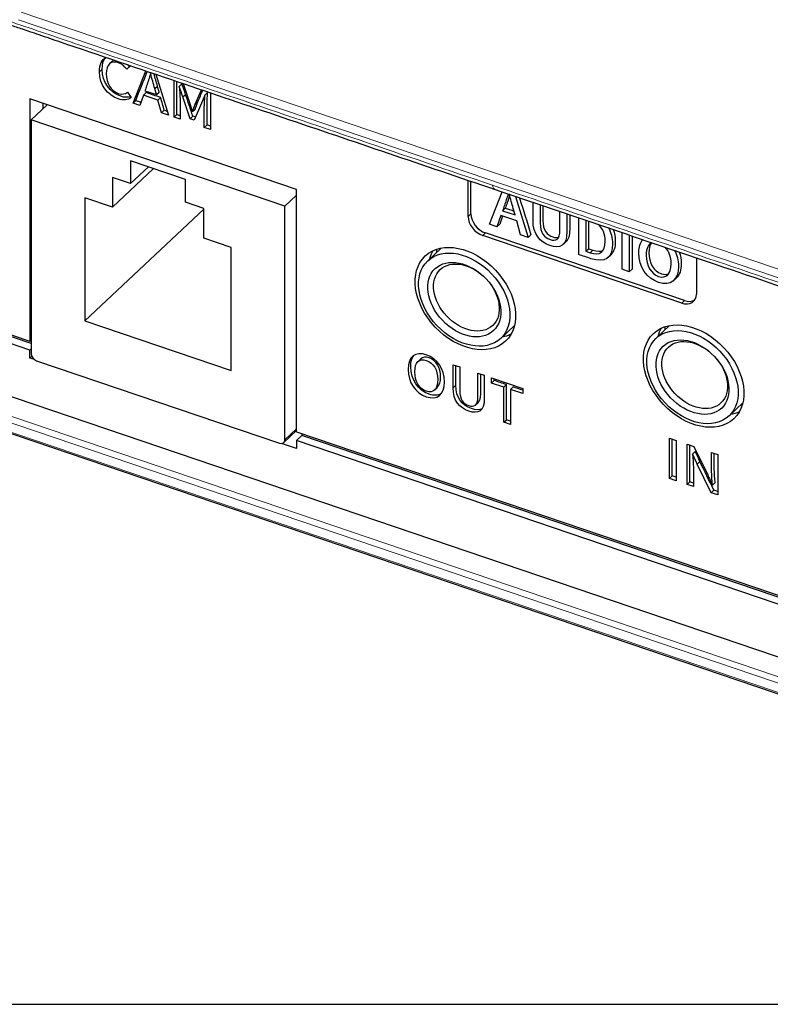
# Model space of a CAD drawing. Units: millimetres. Extents: x 1 to 550, y 43 to 419.
# Drawn here: x 20 to 55, y 301 to 347 of the extents above; entities that cross this region are included whole.
import ezdxf

# ---------------------------------------------------------------- set-up
doc = ezdxf.new("R2010")
doc.units = ezdxf.units.MM
doc.layers.add('1', color=7, linetype='Continuous', true_color=0xffffff)
doc.layers.add('202', color=7, linetype='Continuous', true_color=0xffffff)

msp = doc.modelspace()

# ---------------------------------------------------------------- linework, layer by layer
at = {"layer": '1', "color": 31, "linetype": 'Continuous', "lineweight": 13}
for p, q in [((20.24, 347.643), (64.728, 332.544)), ((64.601, 332.182), (20.113, 347.282)), ((23.921, 344.84), (24.049, 344.961)), ((41.233, 338.041), (41.362, 338.163)), ((41.919, 337.149), (42.048, 337.27)), ((46.959, 336.343), (47.088, 336.465)), ((51.266, 333.977), (51.394, 334.098)), ((40.528, 330.004), (40.657, 330.125))]:
    msp.add_line(p, q, dxfattribs=at)
at = {"layer": '1', "color": 31, "linetype": 'Continuous', "lineweight": 25}
for p, q in [((24.52, 345.327), (24.392, 345.206)), ((25.37, 345.098), (25.202, 344.964)), ((25.202, 344.964), (25.33, 345.086)), ((25.499, 343.361), (26.093, 344.88)), ((26.319, 344.745), (26.365, 344.788)), ((26.573, 344.717), (27.166, 342.795)), ((27.426, 342.707), (27.426, 344.428)), ((26.057, 343.948), (26.596, 343.765)), ((26.518, 344.046), (26.646, 344.167)), ((26.596, 343.765), (26.518, 344.046)), ((27.668, 344.151), (27.797, 344.272)), ((27.849, 344.284), (28.144, 343.401)), ((28.418, 343.309), (28.709, 343.993)), ((33.173, 339.314), (20.653, 343.563)), ((20.653, 343.563), (20.653, 332.183)), ((25.245, 343.876), (25.411, 343.631)), ((25.499, 343.361), (25.628, 343.482)), ((25.985, 343.738), (25.816, 343.254)), ((25.985, 343.738), (26.113, 343.859)), ((26.671, 343.505), (25.985, 343.738)), ((26.596, 343.765), (26.724, 343.886)), ((26.671, 343.505), (26.799, 343.626)), ((26.837, 342.907), (26.671, 343.505)), ((27.834, 343.656), (27.962, 343.778)), ((28.179, 342.635), (27.834, 343.656)), ((28.873, 343.742), (28.715, 343.357)), ((28.873, 343.742), (29.002, 343.863)), ((29.133, 343.848), (29.133, 342.128)), ((21.271, 343.353), (21.271, 343.1)), ((25.816, 343.254), (25.499, 343.361)), ((26.837, 342.907), (26.965, 343.028)), ((28.289, 342.968), (28.418, 343.089)), ((28.715, 343.357), (28.372, 342.569)), ((28.418, 343.309), (28.546, 343.43)), ((27.166, 342.795), (26.837, 342.907)), ((27.426, 342.707), (27.555, 342.828)), ((27.705, 342.612), (27.426, 342.707)), ((28.179, 342.635), (28.308, 342.756)), ((28.372, 342.569), (28.179, 342.635)), ((28.844, 342.226), (28.972, 342.347)), ((29.133, 342.128), (28.844, 342.226)), ((41.233, 338.041), (41.233, 339.742)), ((33.173, 327.934), (33.173, 339.314)), ((41.362, 338.163), (41.362, 339.698)), ((42.243, 337.678), (42.837, 339.197)), ((43.462, 338.985), (44.055, 337.063)), ((42.849, 338.316), (42.978, 338.437)), ((43.435, 338.117), (43.35, 338.423)), ((44.28, 337.872), (44.28, 338.708)), ((42.771, 338.087), (42.587, 337.561)), ((43.516, 337.834), (42.771, 338.087)), ((42.849, 338.316), (43.435, 338.117)), ((46.427, 336.258), (46.427, 337.979)), ((42.587, 337.561), (42.243, 337.678)), ((42.587, 337.561), (42.716, 337.683)), ((43.697, 337.185), (43.516, 337.834)), ((46.764, 337.864), (46.764, 336.41)), ((51.266, 333.977), (41.919, 337.149)), ((51.394, 334.098), (42.048, 337.27)), ((44.055, 337.063), (43.697, 337.185)), ((44.055, 337.063), (44.184, 337.184)), ((48.463, 335.567), (48.463, 337.288)), ((48.8, 337.173), (48.8, 335.452)), ((45.693, 336.726), (45.822, 336.847)), ((46.764, 336.41), (46.893, 336.531)), ((46.764, 336.41), (46.959, 336.343)), ((47.81, 336.127), (47.939, 336.249)), ((51.952, 336.104), (51.952, 334.403)), ((9.874, 335.842), (20.653, 332.183)), ((20.713, 332.08), (9.914, 335.746)), ((48.8, 335.452), (48.463, 335.567)), ((48.8, 335.452), (48.929, 335.574)), ((50.888, 335.039), (51.016, 335.161)), ((20.653, 332.183), (20.713, 332.24)), ((39.009, 331.356), (38.881, 331.235)), ((40.528, 331.086), (40.839, 330.98)), ((40.528, 330.004), (40.528, 331.086)), ((41.694, 330.69), (41.994, 330.588)), ((42.327, 330.475), (43.798, 329.976)), ((42.327, 330.225), (42.327, 330.475)), ((42.327, 330.225), (42.456, 330.346)), ((42.906, 330.029), (42.327, 330.225)), ((42.906, 330.029), (43.034, 330.15)), ((42.906, 328.382), (42.906, 330.029)), ((43.216, 329.923), (43.345, 330.045)), ((39.655, 329.901), (39.783, 330.022)), ((43.798, 329.726), (43.216, 329.923)), ((43.216, 329.923), (43.216, 328.277)), ((43.798, 329.976), (43.798, 329.726)), ((41.584, 329.196), (41.712, 329.317)), ((42.906, 328.382), (43.034, 328.504)), ((43.216, 328.277), (42.906, 328.382)), ((33.173, 327.934), (80.138, 311.993)), ((33.43, 327.847), (33.43, 327.764)), ((80.208, 311.887), (33.43, 327.764)), ((50.685, 327.638), (50.996, 327.533)), ((50.685, 325.742), (50.685, 327.638)), ((50.996, 327.533), (50.996, 325.636)), ((51.513, 327.357), (51.832, 327.249)), ((51.513, 325.461), (51.513, 327.357)), ((51.768, 326.89), (51.897, 327.011)), ((51.832, 327.249), (52.486, 325.914)), ((52.666, 326.966), (52.961, 326.866)), ((52.961, 326.866), (52.961, 324.97)), ((51.988, 326.418), (52.117, 326.539)), ((52.642, 325.078), (51.988, 326.418)), ((50.685, 325.742), (50.814, 325.863)), ((50.996, 325.636), (50.685, 325.742)), ((51.513, 325.461), (51.642, 325.582)), ((51.808, 325.361), (51.513, 325.461)), ((52.706, 325.437), (52.834, 325.559)), ((52.642, 325.078), (52.77, 325.199)), ((52.961, 324.97), (52.642, 325.078))]:
    msp.add_line(p, q, dxfattribs=at)
at = {"layer": '1', "color": 35, "linetype": 'Continuous', "lineweight": 25}
for p, q in [((21.468, 343.286), (20.713, 342.575)), ((32.632, 338.529), (20.713, 342.575)), ((20.713, 342.575), (20.713, 331.608)), ((26.459, 340.295), (24.529, 338.476)), ((27.959, 339.786), (25.387, 340.659)), ((25.387, 340.659), (25.387, 339.587)), ((26.223, 340.375), (25.387, 339.587)), ((25.387, 339.587), (24.529, 339.878)), ((24.529, 339.878), (24.529, 338.476)), ((27.959, 338.714), (27.959, 339.786)), ((24.529, 338.476), (23.243, 338.913)), ((23.243, 338.913), (23.243, 333.14)), ((33.173, 339.039), (32.632, 338.529)), ((28.817, 338.395), (23.243, 333.14)), ((28.817, 338.423), (27.959, 338.714)), ((28.817, 337.021), (28.817, 338.423)), ((32.632, 327.562), (32.632, 338.529)), ((30.103, 336.584), (28.817, 337.021)), ((30.103, 330.812), (30.103, 336.584)), ((23.243, 333.14), (30.103, 330.812)), ((20.97, 331.273), (32.375, 327.402)), ((32.581, 327.431), (33.173, 327.989))]:
    msp.add_line(p, q, dxfattribs=at)
at = {"layer": '1', "color": 252, "linetype": 'Continuous', "lineweight": 25}
for p, q in [((39.975, 336.563), (39.336, 335.96)), ((39.764, 336.364), (39.764, 336.51)), ((42.766, 332.322), (43.41, 332.929)), ((43.409, 332.928), (43.409, 332.928)), ((50.694, 332.925), (50.054, 332.322)), ((50.483, 332.726), (50.483, 332.872)), ((53.484, 328.684), (54.128, 329.291)), ((54.128, 329.29), (54.127, 329.29))]:
    msp.add_line(p, q, dxfattribs=at)
at = {"layer": '1', "color": 9, "linetype": 'Continuous', "lineweight": 25}
for p, q in [((20.653, 331.771), (9.851, 335.437)), ((10.6, 332.709), (79.412, 309.353)), ((20.653, 331.771), (20.713, 331.827)), ((20.653, 331.4), (20.653, 331.771)), ((20.742, 331.484), (20.653, 331.4)), ((10.221, 331.096), (79.575, 307.556)), ((20.871, 331.326), (20.653, 331.4)), ((33.173, 327.522), (33.43, 327.764)), ((33.173, 327.15), (32.474, 327.387)), ((80.161, 311.573), (33.173, 327.522)), ((33.173, 327.522), (33.173, 327.15))]:
    msp.add_line(p, q, dxfattribs=at)
at = {"layer": '1', "color": 9, "linetype": 'Continuous', "lineweight": 13}
for p, q in [((9.91, 332.014), (79.725, 308.318)), ((79.704, 308.013), (9.888, 331.709)), ((10.175, 331.177), (79.529, 307.637))]:
    msp.add_line(p, q, dxfattribs=at)
at = {"layer": '1', "color": 35, "linetype": 'Continuous', "lineweight": 13}
msp.add_line((32.632, 327.562), (33.173, 328.071), dxfattribs=at)
at = {"layer": '1', "color": 31, "linetype": 'Continuous', "lineweight": 13}
msp.add_ellipse((42.689, 339.881), major_axis=(-0.193, -0.568), ratio=0.424264, start_param=5.561663, end_param=6.283197, dxfattribs=at)
at = {"layer": '1', "color": 31, "linetype": 'Continuous', "lineweight": 25}
for centre, major_axis, start_param, end_param in [((41.919, 337.809), (-0.549, 0.582), 0.643501, 2.214297), ((42.048, 337.93), (-0.549, 0.582), 0.643501, 2.214297), ((41.722, 334.771), (1.886, -2.001), 3.36147, 3.569404), ((51.266, 334.636), (-0.549, 0.582), 2.214297, 3.785094), ((51.394, 334.758), (-0.549, 0.582), 2.214297, 2.984723), ((41.722, 334.771), (1.886, -2.001), 5.851673, 6.063239), ((52.44, 331.133), (1.886, -2.001), 3.36147, 3.569404), ((52.44, 331.133), (1.886, -2.001), 5.851673, 6.063239)]:
    msp.add_ellipse(centre, major_axis=major_axis, ratio=0.707107, start_param=start_param, end_param=end_param, dxfattribs=at)
for centre in [(41.104, 334.189), (51.823, 330.551)]:
    msp.add_ellipse(centre, major_axis=(1.886, -2.001), ratio=0.707107, dxfattribs=at)
at = {"layer": '1', "color": 252, "linetype": 'Continuous', "lineweight": 25}
for centre, major_axis in [((41.051, 334.141), (-1.715, 1.819)), ((41.051, 334.141), (-1.372, 1.455)), ((41.154, 334.238), (1.235, -1.31)), ((51.769, 330.503), (-1.715, 1.819)), ((51.769, 330.503), (-1.372, 1.455)), ((51.872, 330.6), (1.235, -1.31))]:
    msp.add_ellipse(centre, major_axis=major_axis, ratio=0.707107, dxfattribs=at)
at = {"layer": '1', "color": 35, "linetype": 'Continuous', "lineweight": 25}
for centre, start_param, end_param in [((20.97, 331.52), 3.785094, 5.35589), ((32.375, 327.649), 5.35589, 6.926686)]:
    msp.add_ellipse(centre, major_axis=(0.206, -0.218), ratio=0.707107, start_param=start_param, end_param=end_param, dxfattribs=at)
at = {"layer": '1', "color": 31, "linetype": 'Continuous', "lineweight": 13}
for points in [[(42.385, 339.509), (38.238, 340.916), (34.092, 342.323), (27.872, 344.434), (25.799, 345.138), (22.689, 346.193), (21.653, 346.545), (20.098, 347.073), (19.58, 347.248), (18.548, 347.581), (18.034, 347.738), (17.016, 348.014), (16.511, 348.133), (15.764, 348.27), (15.517, 348.308), (15.026, 348.37), (14.782, 348.393), (14.48, 348.412), (14.42, 348.415), (14.301, 348.421), (14.122, 348.427), (13.946, 348.429), (13.599, 348.427), (13.145, 348.408), (12.495, 348.331), (12.08, 348.249), (11.676, 348.15), (11.479, 348.093), (11.239, 348.011), (11.192, 347.994), (11.097, 347.96), (10.957, 347.906), (10.822, 347.848), (10.379, 347.646), (10.055, 347.453), (9.612, 347.121), (9.331, 346.884), (9.078, 346.619), (8.93, 346.444), (8.9, 346.409), (8.843, 346.337), (8.758, 346.229), (8.678, 346.117), (8.524, 345.889), (8.429, 345.73), (8.299, 345.484), (8.258, 345.4), (8.179, 345.23), (8.123, 345.1), (8.072, 344.967), (8.04, 344.878), (8.024, 344.833), (7.977, 344.697), (7.92, 344.514), (7.872, 344.327), (7.828, 344.138), (7.808, 344.043), (7.755, 343.754), (7.728, 343.557), (7.686, 343.157), (7.673, 342.954), (7.657, 342.542), (7.654, 342.334), (7.658, 341.913), (7.665, 341.7), (7.684, 341.272), (7.697, 341.057), (7.719, 340.732), (7.726, 340.624), (7.742, 340.407), (7.75, 340.299), (7.775, 339.973), (7.792, 339.756), (7.842, 339.104), (7.877, 338.669), (7.984, 337.363), (8.058, 336.491), (8.139, 335.617)], [(42.385, 339.509), (46.531, 338.101), (50.677, 336.694), (56.897, 334.583), (58.97, 333.879), (62.08, 332.824), (63.117, 332.472), (64.671, 331.944), (65.19, 331.768), (66.226, 331.398), (66.744, 331.205), (67.781, 330.784), (68.299, 330.556), (69.075, 330.176), (69.334, 330.042), (69.852, 329.762), (70.111, 329.614), (70.434, 329.421), (70.499, 329.382), (70.627, 329.303), (70.82, 329.183), (71.01, 329.061), (71.389, 328.812), (71.887, 328.47), (72.613, 327.926), (73.085, 327.543), (73.549, 327.15), (73.778, 326.948), (74.06, 326.689), (74.116, 326.637), (74.227, 326.532), (74.393, 326.375), (74.555, 326.216), (75.089, 325.683), (75.49, 325.244), (76.057, 324.568), (76.423, 324.113), (76.765, 323.646), (76.972, 323.35), (77.013, 323.291), (77.093, 323.172), (77.213, 322.994), (77.329, 322.816), (77.555, 322.459), (77.699, 322.219), (77.903, 321.859), (77.97, 321.739), (78.098, 321.498), (78.192, 321.318), (78.282, 321.137), (78.34, 321.017), (78.369, 320.957), (78.454, 320.777), (78.563, 320.537), (78.663, 320.3), (78.76, 320.064), (78.806, 319.946), (78.938, 319.593), (79.018, 319.36), (79.165, 318.896), (79.232, 318.666), (79.355, 318.207), (79.411, 317.979), (79.514, 317.524), (79.561, 317.298), (79.65, 316.846), (79.691, 316.621), (79.751, 316.284), (79.77, 316.172), (79.809, 315.947), (79.828, 315.835), (79.885, 315.498), (79.922, 315.274), (80.034, 314.601), (80.108, 314.153), (80.326, 312.809), (80.468, 311.915), (80.604, 311.022)]]:
    msp.add_open_spline(points, degree=3, knots=[0, 0, 0, 0, 0.25, 0.25, 0.375, 0.375, 0.4375, 0.4375, 0.46875, 0.46875, 0.5, 0.5, 0.53125, 0.53125, 0.546875, 0.546875, 0.5625, 0.5625, 0.566406, 0.566406, 0.570312, 0.578125, 0.578125, 0.59375, 0.609375, 0.625, 0.625, 0.640625, 0.640625, 0.644531, 0.644531, 0.648437, 0.65625, 0.65625, 0.6875, 0.6875, 0.703125, 0.71875, 0.71875, 0.722656, 0.722656, 0.726562, 0.734375, 0.734375, 0.75, 0.75, 0.757812, 0.757812, 0.765625, 0.769531, 0.769531, 0.773437, 0.773437, 0.78125, 0.789062, 0.789062, 0.796875, 0.796875, 0.8125, 0.8125, 0.828125, 0.828125, 0.84375, 0.84375, 0.859375, 0.859375, 0.875, 0.875, 0.882812, 0.882812, 0.890625, 0.890625, 0.90625, 0.90625, 0.9375, 0.9375, 1, 1, 1, 1], dxfattribs=at)
at = {"layer": '1', "color": 31, "linetype": 'Continuous', "lineweight": 25}
for points, knots in [([(11.234, 347.61), (11.241, 347.613), (11.275, 347.63), (11.337, 347.658), (11.421, 347.694), (11.506, 347.729), (11.592, 347.763), (11.679, 347.795), (11.768, 347.827), (11.858, 347.857), (11.949, 347.886), (12.042, 347.914), (12.136, 347.941), (12.231, 347.966), (12.327, 347.99), (12.425, 348.013), (12.523, 348.035), (12.623, 348.055), (12.724, 348.074), (12.826, 348.092), (12.929, 348.109), (13.032, 348.124), (13.136, 348.137), (13.241, 348.15), (13.348, 348.161), (13.455, 348.171), (13.563, 348.179), (13.671, 348.186), (13.781, 348.192), (13.891, 348.196), (14.002, 348.199), (14.114, 348.201), (14.226, 348.201), (14.339, 348.2), (14.453, 348.198), (14.568, 348.194), (14.683, 348.189), (14.799, 348.183), (14.916, 348.175), (15.033, 348.166), (15.151, 348.155), (15.27, 348.143), (15.39, 348.13), (15.51, 348.115), (15.632, 348.099), (15.755, 348.082), (15.879, 348.063), (16.004, 348.043), (16.13, 348.021), (16.257, 347.998), (16.383, 347.974), (16.512, 347.948), (16.643, 347.921), (16.776, 347.892), (16.912, 347.861), (17.051, 347.828), (17.194, 347.793), (17.341, 347.756), (17.492, 347.717), (17.646, 347.676), (17.805, 347.633), (17.968, 347.587), (18.135, 347.539), (18.308, 347.488), (18.486, 347.435), (18.672, 347.378), (18.865, 347.318), (19.067, 347.254), (19.28, 347.185), (19.506, 347.112), (19.749, 347.031), (20.014, 346.943), (20.313, 346.842), (20.671, 346.721), (21.266, 346.519), (23.585, 345.732), (29.051, 343.876), (35.856, 341.567), (40.823, 339.881), (42.496, 339.313)], [0, 0, 0, 0, 0.001012, 0.005016, 0.009018, 0.013019, 0.017021, 0.021025, 0.025031, 0.029041, 0.033056, 0.037078, 0.041108, 0.045146, 0.049223, 0.053241, 0.057281, 0.061336, 0.0654, 0.069467, 0.073529, 0.077493, 0.081538, 0.085576, 0.089608, 0.093636, 0.097659, 0.10168, 0.105702, 0.10972, 0.113732, 0.117738, 0.121739, 0.125737, 0.129732, 0.133725, 0.137718, 0.141712, 0.145706, 0.149703, 0.153702, 0.157706, 0.161717, 0.165712, 0.169734, 0.173785, 0.177862, 0.181956, 0.186062, 0.190176, 0.194215, 0.19834, 0.20253, 0.206788, 0.211123, 0.21554, 0.220026, 0.224677, 0.22942, 0.234265, 0.239224, 0.244306, 0.249526, 0.254901, 0.260449, 0.266196, 0.272171, 0.278412, 0.284972, 0.291922, 0.299364, 0.307458, 0.316482, 0.326994, 0.340525, 0.371428, 0.541214, 0.845453, 1, 1, 1, 1]), ([(25.202, 344.964), (25.1, 345.099), (24.977, 345.21), (24.476, 345.38), (24.24, 345.188), (24.24, 344.291), (24.46, 343.941), (24.988, 343.762), (25.127, 343.792), (25.245, 343.876)], [0, 0, 0, 0, 0.157514, 0.157514, 0.490311, 0.490311, 0.82663, 0.82663, 1, 1, 1, 1]), ([(25.411, 343.631), (25.253, 343.509), (25.052, 343.479), (24.302, 343.734), (23.921, 344.219), (23.921, 344.84)], [0, 0, 0, 0, 0.339438, 0.339438, 1, 1, 1, 1]), ([(25.385, 343.668), (25.256, 343.623), (25.104, 343.627), (24.43, 343.855), (24.049, 344.34), (24.049, 344.961)], [0, 0, 0, 0, 0.264573, 0.264573, 1, 1, 1, 1]), ([(26.319, 344.745), (26.263, 344.548), (26.202, 344.359), (26.11, 344.099), (26.084, 344.023), (26.057, 343.948)], [0, 0, 0, 0, 0.708041, 0.708041, 1, 1, 1, 1]), ([(27.668, 344.151), (27.681, 343.973), (27.705, 343.72), (27.705, 343.238), (27.705, 342.925), (27.705, 342.612)], [0, 0, 0, 0, 0.352021, 0.352021, 1, 1, 1, 1]), ([(28.844, 342.226), (28.844, 342.539), (28.844, 342.851), (28.844, 343.334), (28.868, 343.571), (28.873, 343.742)], [0, 0, 0, 0, 0.647979, 0.647979, 1, 1, 1, 1]), ([(28.972, 342.347), (28.972, 342.66), (28.972, 342.973), (28.972, 343.455), (28.996, 343.692), (29.002, 343.863)], [0, 0, 0, 0, 0.647979, 0.647979, 1, 1, 1, 1]), ([(42.496, 339.313), (45.955, 338.139), (53.2, 335.68), (60.619, 333.161), (64.683, 331.782), (65.056, 331.654), (65.344, 331.555), (65.604, 331.464), (65.842, 331.38), (66.062, 331.3), (66.269, 331.225), (66.472, 331.149), (66.672, 331.074), (66.871, 330.998), (67.06, 330.923), (67.243, 330.851), (67.419, 330.779), (67.59, 330.708), (67.756, 330.638), (67.918, 330.569), (68.076, 330.499), (68.23, 330.431), (68.38, 330.362), (68.527, 330.294), (68.67, 330.226), (68.811, 330.158), (68.95, 330.09), (69.086, 330.022), (69.22, 329.954), (69.354, 329.884), (69.487, 329.814), (69.62, 329.742), (69.752, 329.67), (69.883, 329.597), (70.013, 329.524), (70.142, 329.449), (70.27, 329.374), (70.399, 329.297), (70.526, 329.22), (70.654, 329.142), (70.78, 329.062), (70.907, 328.982), (71.033, 328.9), (71.159, 328.818), (71.284, 328.735), (71.409, 328.65), (71.534, 328.564), (71.658, 328.478), (71.782, 328.39), (71.906, 328.301), (72.029, 328.211), (72.152, 328.12), (72.275, 328.029), (72.396, 327.936), (72.518, 327.842), (72.638, 327.748), (72.758, 327.653), (72.878, 327.556), (72.996, 327.459), (73.115, 327.361), (73.232, 327.263), (73.348, 327.164), (73.464, 327.064), (73.578, 326.963), (73.692, 326.862), (73.805, 326.76), (73.916, 326.658), (74.027, 326.556), (74.136, 326.453), (74.244, 326.35), (74.351, 326.246), (74.457, 326.142), (74.562, 326.038), (74.666, 325.933), (74.769, 325.827), (74.87, 325.721), (74.971, 325.615), (75.071, 325.508), (75.17, 325.4), (75.269, 325.291), (75.367, 325.182), (75.463, 325.071), (75.56, 324.961), (75.655, 324.849), (75.749, 324.737), (75.842, 324.624), (75.935, 324.511), (76.026, 324.397), (76.117, 324.282), (76.207, 324.167), (76.295, 324.052), (76.382, 323.937), (76.468, 323.82), (76.554, 323.704), (76.638, 323.586), (76.721, 323.469), (76.803, 323.351), (76.884, 323.233), (76.964, 323.115), (77.042, 322.996), (77.12, 322.877), (77.196, 322.757), (77.271, 322.638), (77.345, 322.517), (77.418, 322.397), (77.49, 322.277), (77.56, 322.156), (77.628, 322.036), (77.696, 321.916), (77.762, 321.795), (77.827, 321.675), (77.89, 321.555), (77.952, 321.435), (78.013, 321.315), (78.072, 321.194), (78.13, 321.074), (78.187, 320.954), (78.242, 320.835), (78.295, 320.717), (78.346, 320.601), (78.395, 320.484), (78.444, 320.368), (78.492, 320.248), (78.539, 320.128), (78.586, 320.007), (78.631, 319.884), (78.676, 319.76), (78.719, 319.635), (78.762, 319.508), (78.804, 319.38), (78.846, 319.25), (78.886, 319.118), (78.926, 318.984), (78.965, 318.848), (79.003, 318.709), (79.041, 318.566), (79.079, 318.42), (79.116, 318.269), (79.153, 318.114), (79.19, 317.954), (79.226, 317.788), (79.263, 317.615), (79.3, 317.434), (79.338, 317.242), (79.377, 317.038), (79.417, 316.818), (79.46, 316.574), (79.508, 316.297), (79.566, 315.958), (79.647, 315.469), (79.751, 314.845), (79.869, 314.129), (79.982, 313.429), (80.085, 312.782), (80.152, 312.359), (80.183, 312.159), (80.185, 312.15)], [0, 0, 0, 0, 0.214485, 0.449315, 0.459969, 0.46652, 0.472483, 0.477806, 0.482672, 0.487198, 0.49146, 0.495506, 0.499789, 0.503868, 0.507772, 0.511529, 0.515158, 0.518677, 0.522098, 0.525433, 0.528689, 0.531869, 0.534962, 0.537987, 0.540952, 0.543861, 0.546721, 0.549535, 0.552309, 0.555086, 0.557858, 0.560622, 0.563372, 0.566105, 0.568816, 0.571519, 0.574218, 0.576915, 0.57961, 0.582303, 0.584995, 0.587687, 0.590379, 0.593071, 0.595765, 0.59846, 0.601158, 0.603859, 0.606563, 0.609274, 0.611986, 0.614699, 0.617412, 0.620127, 0.622845, 0.625566, 0.628277, 0.630994, 0.633715, 0.636438, 0.639156, 0.641866, 0.644566, 0.647279, 0.649984, 0.65268, 0.655368, 0.658047, 0.660719, 0.663384, 0.666043, 0.668696, 0.671345, 0.673989, 0.676629, 0.679267, 0.681902, 0.684543, 0.687193, 0.689848, 0.692508, 0.695174, 0.697847, 0.700527, 0.703198, 0.705883, 0.708578, 0.711279, 0.713983, 0.716684, 0.719379, 0.722072, 0.72479, 0.727507, 0.730225, 0.732944, 0.735665, 0.738387, 0.741112, 0.743841, 0.746573, 0.74931, 0.752051, 0.754799, 0.757553, 0.760313, 0.763043, 0.76579, 0.768536, 0.771284, 0.774032, 0.776782, 0.779492, 0.78224, 0.78499, 0.787738, 0.790479, 0.793207, 0.795918, 0.798607, 0.801214, 0.803936, 0.806683, 0.809459, 0.812266, 0.815105, 0.81798, 0.820892, 0.823844, 0.82684, 0.829882, 0.832973, 0.836118, 0.839315, 0.842602, 0.845973, 0.849437, 0.853004, 0.856686, 0.860497, 0.864457, 0.868588, 0.87292, 0.877493, 0.882365, 0.887617, 0.893384, 0.899902, 0.907658, 0.917784, 0.935073, 0.952627, 0.969423, 0.985567, 0.999332, 1, 1, 1, 1]), ([(43.112, 339.104), (43.057, 338.918), (42.999, 338.738), (42.907, 338.481), (42.878, 338.398), (42.849, 338.316)], [0, 0, 0, 0, 0.68033, 0.68033, 1, 1, 1, 1]), ([(43.18, 339.028), (43.143, 338.911), (43.105, 338.797), (43.036, 338.602), (43.007, 338.519), (42.978, 338.437)], [0, 0, 0, 0, 0.577321, 0.577321, 1, 1, 1, 1]), ([(44.617, 338.593), (44.617, 338.307), (44.617, 338.021), (44.617, 337.27), (44.809, 337.054), (45.349, 336.871), (45.546, 336.955), (45.546, 337.706), (45.546, 337.992), (45.546, 338.278)], [0, 0, 0, 0, 0.189521, 0.189521, 0.497522, 0.497522, 0.808584, 0.808584, 1, 1, 1, 1]), ([(44.746, 338.549), (44.746, 338.318), (44.746, 338.087), (44.746, 337.392), (44.938, 337.175), (45.312, 337.048), (45.407, 337.039), (45.483, 337.069)], [0, 0, 0, 0, 0.262781, 0.262781, 0.791463, 0.791463, 1, 1, 1, 1]), ([(45.873, 338.167), (45.873, 337.888), (45.873, 337.61), (45.873, 336.659), (45.552, 336.518), (44.603, 336.841), (44.28, 337.2), (44.28, 337.872)], [0, 0, 0, 0, 0.171524, 0.171524, 0.585762, 0.585762, 1, 1, 1, 1]), ([(46.002, 338.123), (46.002, 337.9), (46.002, 337.676), (46.002, 337.15), (45.937, 336.955), (45.822, 336.847)], [0, 0, 0, 0, 0.424715, 0.424715, 1, 1, 1, 1]), ([(47.819, 337.507), (47.948, 337.295), (48.017, 337.044), (48.017, 336.088), (47.641, 335.846), (46.809, 336.128), (46.618, 336.193), (46.427, 336.258)], [0, 0, 0, 0, 0.248023, 0.248023, 0.827307, 0.827307, 1, 1, 1, 1]), ([(46.959, 336.343), (47.42, 336.187), (47.667, 336.364), (47.667, 337.225), (47.554, 337.488), (47.338, 337.67)], [0, 0, 0, 0, 0.594818, 0.594818, 1, 1, 1, 1]), ([(48.047, 337.429), (48.112, 337.264), (48.145, 337.08), (48.145, 336.586), (48.073, 336.375), (47.939, 336.249)], [0, 0, 0, 0, 0.407755, 0.407755, 1, 1, 1, 1]), ([(49.865, 336.812), (49.693, 336.747), (49.592, 336.544), (49.592, 335.738), (49.822, 335.352), (50.533, 335.111), (50.766, 335.34), (50.766, 335.824)], [0, 0, 0, 0, 0.248693, 0.248693, 0.624628, 0.624628, 1, 1, 1, 1]), ([(49.827, 336.795), (49.758, 336.692), (49.721, 336.54), (49.721, 335.859), (49.951, 335.474), (50.443, 335.307), (50.561, 335.312), (50.655, 335.363)], [0, 0, 0, 0, 0.225838, 0.225838, 0.785466, 0.785466, 1, 1, 1, 1]), ([(50.928, 336.451), (51.046, 336.236), (51.113, 335.983), (51.113, 335.043), (50.728, 334.762), (49.627, 335.135), (49.246, 335.677), (49.246, 336.341)], [0, 0, 0, 0, 0.172337, 0.172337, 0.585968, 0.585968, 1, 1, 1, 1]), ([(51.146, 336.377), (51.208, 336.21), (51.242, 336.025), (51.242, 335.521), (51.159, 335.296), (51.016, 335.161)], [0, 0, 0, 0, 0.390419, 0.390419, 1, 1, 1, 1]), ([(38.411, 330.864), (38.411, 331.474), (38.762, 331.721), (39.775, 331.377), (40.129, 330.891), (40.129, 329.67), (39.775, 329.411), (38.762, 329.755), (38.411, 330.253), (38.411, 330.864)], [0, 0, 0, 0, 0.250024, 0.250024, 0.499807, 0.499807, 0.749782, 0.749782, 1, 1, 1, 1]), ([(39.939, 330.51), (39.939, 330.956), (39.724, 331.299), (39.236, 331.465), (39.103, 331.444), (39.009, 331.356)], [0, 0, 0, 0, 0.66944, 0.66944, 1, 1, 1, 1]), ([(39.981, 329.734), (39.832, 329.638), (39.631, 329.625), (38.89, 329.877), (38.54, 330.375), (38.54, 330.985)], [0, 0, 0, 0, 0.31538, 0.31538, 1, 1, 1, 1]), ([(39.81, 330.389), (39.81, 330.835), (39.596, 331.178), (38.941, 331.4), (38.73, 331.201), (38.73, 330.31), (38.941, 329.955), (39.596, 329.733), (39.81, 329.943), (39.81, 330.389)], [0, 0, 0, 0, 0.24968, 0.24968, 0.499735, 0.499735, 0.750055, 0.750055, 1, 1, 1, 1]), ([(40.839, 330.98), (40.839, 330.613), (40.839, 330.245), (40.839, 329.45), (41.016, 329.251), (41.512, 329.082), (41.694, 329.16), (41.694, 329.955), (41.694, 330.323), (41.694, 330.69)], [0, 0, 0, 0, 0.230014, 0.230014, 0.497527, 0.497527, 0.7677, 0.7677, 1, 1, 1, 1]), ([(41.994, 330.588), (41.994, 330.228), (41.994, 329.867), (41.994, 328.887), (41.699, 328.758), (40.826, 329.055), (40.528, 329.385), (40.528, 330.004)], [0, 0, 0, 0, 0.225711, 0.225711, 0.612856, 0.612856, 1, 1, 1, 1]), ([(41.712, 329.317), (41.782, 329.382), (41.823, 329.506), (41.823, 330.021), (41.823, 330.334), (41.823, 330.646)], [0, 0, 0, 0, 0.39297, 0.39297, 1, 1, 1, 1]), ([(41.887, 329.019), (41.761, 328.95), (41.591, 328.96), (40.954, 329.176), (40.657, 329.506), (40.657, 330.125)], [0, 0, 0, 0, 0.313878, 0.313878, 1, 1, 1, 1]), ([(51.768, 326.89), (51.784, 326.688), (51.808, 326.461), (51.808, 325.957), (51.808, 325.659), (51.808, 325.361)], [0, 0, 0, 0, 0.408921, 0.408921, 1, 1, 1, 1]), ([(52.706, 325.437), (52.69, 325.639), (52.666, 325.876), (52.666, 326.377), (52.666, 326.672), (52.666, 326.966)], [0, 0, 0, 0, 0.411746, 0.411746, 1, 1, 1, 1]), ([(52.834, 325.559), (52.818, 325.76), (52.794, 325.997), (52.794, 326.443), (52.794, 326.683), (52.794, 326.923)], [0, 0, 0, 0, 0.462514, 0.462514, 1, 1, 1, 1])]:
    msp.add_open_spline(points, degree=3, knots=knots, dxfattribs=at)
for points in [[(23.921, 344.84), (23.921, 345.182), (24.04, 345.407), (24.231, 345.512)], [(24.049, 344.961), (24.049, 345.19), (24.103, 345.368), (24.196, 345.491)], [(24.605, 345.386), (24.574, 345.371), (24.546, 345.352), (24.52, 345.327)], [(25.33, 345.086), (25.311, 345.111), (25.291, 345.136), (25.269, 345.16)], [(25.361, 345.11), (25.351, 345.102), (25.34, 345.094), (25.33, 345.086)], [(25.342, 345.135), (25.352, 345.123), (25.361, 345.11), (25.37, 345.098)], [(25.628, 343.482), (25.807, 343.94), (25.986, 344.398), (26.165, 344.856)], [(26.518, 344.046), (26.451, 344.275), (26.392, 344.506), (26.319, 344.745)], [(26.646, 344.167), (26.591, 344.358), (26.54, 344.551), (26.483, 344.748)], [(27.555, 342.828), (27.555, 343.347), (27.555, 343.865), (27.555, 344.384)], [(26.724, 343.886), (26.698, 343.98), (26.672, 344.074), (26.646, 344.167)], [(27.834, 343.656), (27.782, 343.82), (27.73, 343.984), (27.668, 344.151)], [(27.962, 343.778), (27.911, 343.941), (27.859, 344.105), (27.797, 344.272)], [(28.546, 343.43), (28.623, 343.61), (28.699, 343.79), (28.776, 343.97)], [(25.867, 343.401), (25.788, 343.428), (25.708, 343.455), (25.628, 343.482)], [(26.799, 343.626), (26.571, 343.704), (26.342, 343.781), (26.113, 343.859)], [(26.965, 343.028), (26.91, 343.228), (26.855, 343.427), (26.799, 343.626)], [(28.308, 342.756), (28.193, 343.096), (28.078, 343.437), (27.962, 343.778)], [(27.109, 342.979), (27.061, 342.996), (27.013, 343.012), (26.965, 343.028)], [(28.144, 343.401), (28.19, 343.259), (28.23, 343.117), (28.289, 342.968)], [(28.289, 342.968), (28.335, 343.082), (28.372, 343.198), (28.418, 343.309)], [(28.418, 343.089), (28.463, 343.203), (28.501, 343.319), (28.546, 343.43)], [(27.705, 342.777), (27.655, 342.794), (27.605, 342.811), (27.555, 342.828)], [(28.435, 342.713), (28.392, 342.727), (28.35, 342.741), (28.308, 342.756)], [(29.133, 342.293), (29.08, 342.311), (29.026, 342.329), (28.972, 342.347)], [(43.35, 338.423), (43.286, 338.641), (43.229, 338.861), (43.163, 339.087)], [(43.647, 338.922), (43.826, 338.343), (44.005, 337.764), (44.184, 337.184)], [(42.978, 338.437), (43.113, 338.391), (43.249, 338.345), (43.384, 338.299)], [(42.848, 338.061), (42.804, 337.935), (42.76, 337.809), (42.716, 337.683)], [(46.893, 337.821), (46.893, 337.391), (46.893, 336.961), (46.893, 336.531)], [(48.929, 337.13), (48.929, 336.611), (48.929, 336.092), (48.929, 335.574)], [(46.893, 336.531), (46.958, 336.509), (47.023, 336.487), (47.088, 336.465)], [(49.246, 336.341), (49.246, 336.617), (49.312, 336.825), (49.429, 336.96)], [(50.766, 335.824), (50.766, 336.145), (50.664, 336.417), (50.492, 336.599)], [(47.088, 336.465), (47.293, 336.395), (47.456, 336.392), (47.573, 336.454)], [(38.54, 330.985), (38.54, 331.219), (38.591, 331.399), (38.683, 331.523)], [(40.657, 330.125), (40.657, 330.431), (40.657, 330.736), (40.657, 331.042)], [(39.783, 330.022), (39.882, 330.115), (39.939, 330.282), (39.939, 330.51)], [(42.456, 330.346), (42.456, 330.375), (42.456, 330.403), (42.456, 330.432)], [(43.034, 330.15), (42.841, 330.216), (42.648, 330.281), (42.456, 330.346)], [(43.034, 328.504), (43.034, 329.052), (43.034, 329.601), (43.034, 330.15)], [(43.798, 329.891), (43.647, 329.942), (43.496, 329.993), (43.345, 330.045)], [(43.216, 328.442), (43.156, 328.462), (43.095, 328.483), (43.034, 328.504)], [(50.814, 325.863), (50.814, 326.44), (50.814, 327.017), (50.814, 327.595)], [(51.642, 325.582), (51.642, 326.159), (51.642, 326.736), (51.642, 327.314)], [(51.988, 326.418), (51.919, 326.574), (51.85, 326.729), (51.768, 326.89)], [(52.117, 326.539), (52.048, 326.695), (51.979, 326.851), (51.897, 327.011)], [(52.77, 325.199), (52.552, 325.646), (52.334, 326.093), (52.117, 326.539)], [(52.486, 325.914), (52.555, 325.757), (52.624, 325.599), (52.706, 325.437)], [(50.996, 325.801), (50.935, 325.822), (50.875, 325.842), (50.814, 325.863)], [(51.808, 325.526), (51.753, 325.544), (51.697, 325.563), (51.642, 325.582)], [(52.961, 325.135), (52.897, 325.156), (52.834, 325.178), (52.77, 325.199)]]:
    msp.add_open_spline(points, degree=3, dxfattribs=at)
at = {"layer": '202', "color": 251, "linetype": 'Continuous', "lineweight": 25}
msp.add_line((0.89, 301.06), (151.273, 301.06), dxfattribs=at)

doc.saveas('drawing.dxf')
